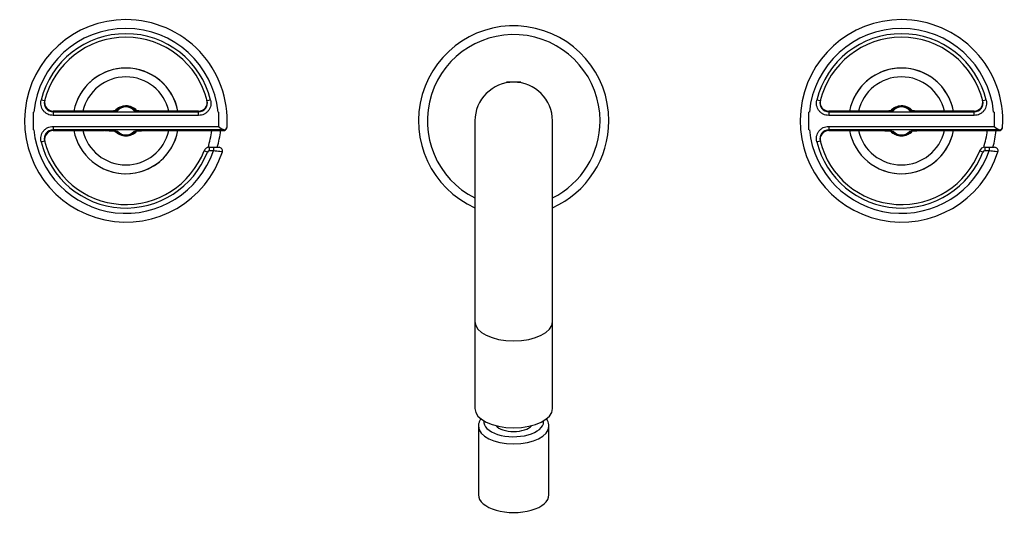
# Model space of a CAD drawing. Units: millimetres. Extents: x -606 to -73, y -63 to 317.
# Drawn here: x -606 to -327, y -51 to 89 of the extents above; entities that cross this region are included whole.
import ezdxf

# ---------------------------------------------------------------- set-up
doc = ezdxf.new("R2010")
doc.units = ezdxf.units.MM
for name, color, linetype in [('06.7001.0_FOR_CU', 7, 'Continuous'), ('522001', 7, 'Continuous'), ('526001', 7, 'Continuous'), ('526003', 7, 'Continuous'), ('526004', 7, 'Continuous'), ('526005', 7, 'Continuous'), ('526008', 7, 'Continuous'), ('990044', 7, 'Continuous'), ('990278', 7, 'Continuous'), ('Default', 7, 'Continuous')]:
    doc.layers.add(name, color=color, linetype=linetype)

# ---------------------------------------------------------------- blocks, each defined once
blk = doc.blocks.new('SE4')
at = {"layer": '06.7001.0_FOR_CU', "color": 7, "linetype": 'Continuous'}
for p, q in [((-475.77, -26.75), (-475.77, -46.24)), ((-455.77, -46.24), (-455.77, -26.75))]:
    blk.add_line(p, q, dxfattribs=at)
blk.add_arc((-459.54, -26.76), 3.77, 0.0062, 26.5294, dxfattribs=at)
for centre, major_axis, start_param, end_param in [((-465.77, -26.75), (10, 0), 3.141249, 6.281994), ((-465.77, -25.45), (8.5, 0), 3.078445, 6.283185), ((-465.77, -25.45), (5.56, 0), 3.549618, 5.875159), ((-465.77, -25.45), (8.5, 0), 0, 0.063148), ((-465.77, -46.24), (-10, 0), 0, 3.141593)]:
    blk.add_ellipse(centre, major_axis=major_axis, ratio=0.5, start_param=start_param, end_param=end_param, dxfattribs=at)
for points, knots in [([(-475.1, -24.59), (-475.13, -24.64), (-475.23, -24.81), (-475.39, -25.1), (-475.55, -25.47), (-475.67, -25.85), (-475.74, -26.23), (-475.78, -26.54), (-475.77, -26.7), (-475.77, -26.75)], [0.8828015, 0.8828015, 0.8828015, 0.8828015, 0.8910582, 0.9125176, 0.9333962, 0.9537418, 0.9736442, 0.9932181, 1, 1, 1, 1]), ([(-456.17, -25.08), (-456.21, -25), (-456.29, -24.84), (-456.39, -24.68), (-456.45, -24.6)], [0, 0, 0, 0, 0.01296428, 0.02811883, 0.02811883, 0.02811883, 0.02811883])]:
    blk.add_open_spline(points, degree=3, knots=knots, dxfattribs=at)
at = {"layer": '522001', "color": 7, "linetype": 'Continuous'}
for radius, start, end in [(27, 0, 245.9579), (24.5, 0, 243.3218), (27, 294.0421, 0), (24.5, 296.6782, 0)]:
    blk.add_arc((-465.77, 60), radius, start, end, dxfattribs=at)
at = {"layer": '526001', "color": 7, "linetype": 'Continuous'}
for p, q in [((-598.84, 65.66), (-599.81, 65.9)), ((-551.74, 65.9), (-552.71, 65.66)), ((-378.84, 65.66), (-379.81, 65.9)), ((-331.74, 65.9), (-332.71, 65.66)), ((-602.02, 60), (-602.02, 62.5)), ((-601.91, 62.5), (-602.02, 62.5)), ((-596.41, 62.56), (-555.13, 62.56)), ((-596.41, 62.56), (-596.41, 61.56)), ((-555.13, 61.56), (-596.41, 61.56)), ((-582.03, 62.75), (-596.37, 62.75)), ((-596.37, 62.75), (-596.37, 62.75)), ((-582.03, 62.75), (-596.37, 62.75)), ((-582.03, 62.75), (-582.03, 62.75)), ((-555.18, 62.75), (-569.52, 62.75)), ((-569.52, 62.75), (-569.52, 62.75)), ((-555.18, 62.75), (-569.52, 62.75)), ((-555.18, 62.75), (-555.18, 62.75)), ((-555.13, 61.56), (-555.13, 62.56)), ((-549.52, 62.5), (-549.64, 62.5)), ((-549.52, 62.5), (-549.52, 60)), ((-382.02, 60), (-382.02, 62.5)), ((-381.91, 62.5), (-382.02, 62.5)), ((-376.41, 62.56), (-335.13, 62.56)), ((-376.41, 62.56), (-376.41, 61.56)), ((-335.13, 61.56), (-376.41, 61.56)), ((-362.03, 62.75), (-376.37, 62.75)), ((-376.37, 62.75), (-376.37, 62.75)), ((-362.03, 62.75), (-376.37, 62.75)), ((-362.03, 62.75), (-362.03, 62.75)), ((-335.18, 62.75), (-349.52, 62.75)), ((-349.52, 62.75), (-349.52, 62.75)), ((-335.18, 62.75), (-349.52, 62.75)), ((-335.18, 62.75), (-335.18, 62.75)), ((-335.13, 61.56), (-335.13, 62.56)), ((-329.52, 62.5), (-329.64, 62.5)), ((-329.52, 62.5), (-329.52, 60)), ((-602.02, 57.5), (-602.02, 60)), ((-549.52, 60), (-549.52, 58.44)), ((-382.02, 57.5), (-382.02, 60)), ((-329.52, 60), (-329.52, 58.44)), ((-601.91, 57.5), (-602.02, 57.5)), ((-596.41, 58.44), (-549.52, 58.44)), ((-596.41, 58.44), (-596.41, 57.44)), ((-548.07, 57.44), (-596.41, 57.44)), ((-596.37, 57.25), (-582.03, 57.25)), ((-596.37, 57.25), (-596.37, 57.24)), ((-596.37, 57.24), (-582.03, 57.24)), ((-582.03, 57.25), (-582.03, 57.24)), ((-569.52, 57.25), (-569.52, 57.24)), ((-569.52, 57.25), (-548.07, 57.25)), ((-569.52, 57.24), (-548.01, 57.24)), ((-549.52, 58.44), (-549.52, 58.41)), ((-548.07, 57.25), (-548.07, 57.44)), ((-547.08, 58.28), (-547.08, 58.28)), ((-381.91, 57.5), (-382.02, 57.5)), ((-376.41, 58.44), (-329.52, 58.44)), ((-376.41, 58.44), (-376.41, 57.44)), ((-328.07, 57.44), (-376.41, 57.44)), ((-376.37, 57.25), (-362.03, 57.25)), ((-376.37, 57.25), (-376.37, 57.24)), ((-376.37, 57.24), (-362.03, 57.24)), ((-362.03, 57.25), (-362.03, 57.24)), ((-349.52, 57.25), (-349.52, 57.24)), ((-349.52, 57.25), (-328.07, 57.25)), ((-349.52, 57.24), (-328.01, 57.24)), ((-329.52, 58.44), (-329.52, 58.41)), ((-328.07, 57.25), (-328.07, 57.44)), ((-327.08, 58.28), (-327.08, 58.28)), ((-599.81, 54.09), (-598.84, 54.33)), ((-379.81, 54.09), (-378.84, 54.33)), ((-552.66, 51.14), (-553.6, 51.5)), ((-552.15, 52.5), (-550.94, 52.5)), ((-552.15, 52.5), (-552.15, 51.5)), ((-550.94, 51.5), (-552.15, 51.5)), ((-550.94, 52.5), (-549.36, 52.5)), ((-550.94, 52.5), (-550.94, 51.5)), ((-332.66, 51.14), (-333.6, 51.5)), ((-332.15, 52.5), (-330.94, 52.5)), ((-332.15, 52.5), (-332.15, 51.5)), ((-330.94, 51.5), (-332.15, 51.5)), ((-330.94, 52.5), (-329.36, 52.5)), ((-330.94, 52.5), (-330.94, 51.5))]:
    blk.add_line(p, q, dxfattribs=at)
for centre, radius, start, end in [((-575.77, 60), 28.75, 90, 342.1507), ((-575.77, 60), 28.75, 356.5701, 90), ((-355.77, 60), 28.75, 90, 342.1507), ((-355.77, 60), 28.75, 356.5701, 90), ((-575.77, 60), 26.25, 5.465, 174.535), ((-575.77, 60), 24.75, 13.7998, 166.2002), ((-355.77, 60), 26.25, 5.465, 174.535), ((-355.77, 60), 24.75, 13.7998, 166.2002), ((-575.77, 60), 23.75, 13.7998, 166.2002), ((-355.77, 60), 23.75, 13.7998, 166.2002), ((-596.41, 65.06), 2.5, 166.0383, 269.9177), ((-596.36, 65.25), 2.5, 165.5171, 269.9049), ((-555.19, 65.25), 2.5, 270.0817, 14.4963), ((-555.14, 65.06), 2.5, 270.0823, 13.9617), ((-376.41, 65.06), 2.5, 166.0383, 269.9177), ((-376.36, 65.25), 2.5, 165.5171, 269.9049), ((-335.19, 65.25), 2.5, 270.0817, 14.4963), ((-335.14, 65.06), 2.5, 270.0823, 13.9617), ((-575.77, 57.5), 21.25, 165.7075, 166.2398), ((-581.21, 83.96), 21.22, 267.7767, 278.6138), ((-575.77, 60), 4, 46.2669, 133.7211), ((-575.77, 61), 3, 41.2126, 138.7874), ((-570.34, 83.98), 21.24, 261.3909, 272.2185), ((-575.77, 57.5), 21.25, 13.7602, 14.2925), ((-355.77, 57.5), 21.25, 165.7075, 166.2398), ((-361.21, 83.96), 21.22, 267.7767, 278.6138), ((-355.77, 60), 4, 46.2669, 133.7211), ((-355.77, 61), 3, 41.2126, 138.7874), ((-350.34, 83.98), 21.24, 261.3909, 272.2185), ((-355.77, 57.5), 21.25, 13.7602, 14.2925), ((-575.77, 60), 26.25, 185.465, 341.1069), ((-596.41, 54.94), 2.5, 90.0955, 193.9485), ((-596.36, 54.74), 2.5, 90.0951, 194.4829), ((-575.77, 62.49), 21.25, 193.7602, 194.2925), ((-581.21, 36.03), 21.23, 81.3879, 92.2216), ((-575.77, 60), 4, 226.2752, 313.7335), ((-575.77, 59), 3, 221.2126, 318.7874), ((-570.34, 36.03), 21.24, 87.7795, 98.611), ((-545.27, 64.01), 7.04, 232.8201, 248.3374), ((-547.97, 58.36), 0.894, 276.2164, 354.7811), ((-548.21, 58.33), 1.13, 290.0001, 357.4811), ((-355.77, 60), 26.25, 185.465, 341.1069), ((-376.41, 54.94), 2.5, 90.0955, 193.9485), ((-376.36, 54.74), 2.5, 90.0951, 194.4829), ((-355.77, 62.49), 21.25, 193.7602, 194.2925), ((-361.21, 36.03), 21.23, 81.3879, 92.2216), ((-355.77, 60), 4, 226.2752, 313.7335), ((-355.77, 59), 3, 221.2126, 318.7874), ((-350.34, 36.03), 21.24, 87.7795, 98.611), ((-325.27, 64.01), 7.04, 232.8201, 248.3374), ((-327.97, 58.36), 0.894, 276.2164, 354.7811), ((-328.21, 58.33), 1.13, 290.0001, 357.4811), ((-575.77, 60), 24.75, 193.7998, 339.041), ((-575.77, 60), 23.75, 193.7998, 339.041), ((-355.77, 60), 24.75, 193.7998, 339.041), ((-355.77, 60), 23.75, 193.7998, 339.041), ((-552.15, 50.95), 1.55, 90, 159.041), ((-552.15, 50.95), 0.55, 90, 159.041), ((-549.36, 51.5), 1, 341.9073, 90.0096), ((-332.15, 50.95), 1.55, 90, 159.041), ((-332.15, 50.95), 0.55, 90, 159.041), ((-329.36, 51.5), 1, 341.9073, 90.0096)]:
    blk.add_arc(centre, radius, start, end, dxfattribs=at)
for centre, major_axis, ratio, start_param, end_param in [((-578.03, 61.97), (-0.752, 0.659), 0.996419, 5.429907, 5.775188), ((-573.52, 61.97), (0.752, 0.659), 0.996419, 0.517646, 0.853278), ((-358.03, 61.97), (-0.752, 0.659), 0.996419, 5.429907, 5.775188), ((-353.52, 61.97), (0.752, 0.659), 0.996419, 0.517646, 0.853278), ((-578.03, 58.02), (-0.752, -0.659), 0.996419, 0.515367, 0.853278), ((-573.52, 58.02), (-0.752, 0.659), 0.996419, 2.288314, 2.654), ((-548.07, 58.44), (-0.729, -0.729), 0.938198, 0.817274, 1.023351), ((-548.07, 58.24), (0.729, -0.729), 0.938198, 5.465912, 5.724247), ((-358.03, 58.02), (-0.752, -0.659), 0.996419, 0.515367, 0.853278), ((-353.52, 58.02), (-0.752, 0.659), 0.996419, 2.288314, 2.654), ((-328.07, 58.44), (-0.729, -0.729), 0.938198, 0.817274, 1.023351), ((-328.07, 58.24), (0.729, -0.729), 0.938198, 5.465912, 5.724247)]:
    blk.add_ellipse(centre, major_axis=major_axis, ratio=ratio, start_param=start_param, end_param=end_param, dxfattribs=at)
for points, knots in [([(-596.41, 61.56), (-596.68, 61.56), (-596.95, 61.59), (-597.46, 61.71), (-597.71, 61.8), (-598.19, 62.03), (-598.41, 62.17), (-598.82, 62.51), (-599.01, 62.7), (-599.33, 63.11), (-599.47, 63.34), (-599.7, 63.82), (-599.78, 64.07), (-599.89, 64.59), (-599.92, 64.85), (-599.91, 65.38), (-599.87, 65.64), (-599.81, 65.9)], [0, 0, 0, 0, 0.125, 0.125, 0.25, 0.25, 0.375, 0.375, 0.5, 0.5, 0.625, 0.625, 0.75, 0.75, 0.875, 0.875, 1, 1, 1, 1]), ([(-551.74, 65.9), (-551.68, 65.64), (-551.64, 65.38), (-551.63, 64.85), (-551.66, 64.59), (-551.77, 64.07), (-551.85, 63.82), (-552.08, 63.34), (-552.22, 63.11), (-552.54, 62.7), (-552.73, 62.51), (-553.14, 62.17), (-553.36, 62.03), (-553.84, 61.8), (-554.09, 61.71), (-554.6, 61.59), (-554.87, 61.56), (-555.13, 61.56)], [0, 0, 0, 0, 0.125, 0.125, 0.25, 0.25, 0.375, 0.375, 0.5, 0.5, 0.625, 0.625, 0.75, 0.75, 0.875, 0.875, 1, 1, 1, 1]), ([(-376.41, 61.56), (-376.68, 61.56), (-376.95, 61.59), (-377.46, 61.71), (-377.71, 61.8), (-378.19, 62.03), (-378.41, 62.17), (-378.82, 62.51), (-379.01, 62.7), (-379.33, 63.11), (-379.47, 63.34), (-379.7, 63.82), (-379.78, 64.07), (-379.89, 64.59), (-379.92, 64.85), (-379.91, 65.38), (-379.87, 65.64), (-379.81, 65.9)], [0, 0, 0, 0, 0.125, 0.125, 0.25, 0.25, 0.375, 0.375, 0.5, 0.5, 0.625, 0.625, 0.75, 0.75, 0.875, 0.875, 1, 1, 1, 1]), ([(-331.74, 65.9), (-331.68, 65.64), (-331.64, 65.38), (-331.63, 64.85), (-331.66, 64.59), (-331.77, 64.07), (-331.85, 63.82), (-332.08, 63.34), (-332.22, 63.11), (-332.54, 62.7), (-332.73, 62.51), (-333.14, 62.17), (-333.36, 62.03), (-333.84, 61.8), (-334.09, 61.71), (-334.6, 61.59), (-334.87, 61.56), (-335.13, 61.56)], [0, 0, 0, 0, 0.125, 0.125, 0.25, 0.25, 0.375, 0.375, 0.5, 0.5, 0.625, 0.625, 0.75, 0.75, 0.875, 0.875, 1, 1, 1, 1]), ([(-578.36, 62.91), (-578.36, 62.91), (-578.38, 62.91), (-578.48, 62.89), (-578.71, 62.86), (-579.09, 62.83), (-579.6, 62.8), (-580.24, 62.78), (-580.94, 62.76), (-581.57, 62.75), (-581.91, 62.75), (-582.03, 62.75)], [0.1447562, 0.1447562, 0.1447562, 0.1447562, 0.1782098, 0.2420965, 0.3278981, 0.4349961, 0.5572023, 0.6868615, 0.8167696, 0.943866, 1, 1, 1, 1]), ([(-569.52, 62.75), (-569.73, 62.75), (-570.14, 62.75), (-570.82, 62.76), (-571.49, 62.78), (-572.11, 62.81), (-572.61, 62.84), (-572.96, 62.88), (-573.14, 62.9), (-573.19, 62.91), (-573.19, 62.91), (-573.19, 62.91)], [0, 0, 0, 0, 0.0997912, 0.2215533, 0.3467303, 0.4752853, 0.6049035, 0.7127201, 0.79595, 0.8518214, 0.8549654, 0.8549654, 0.8549654, 0.8549654]), ([(-358.36, 62.91), (-358.36, 62.91), (-358.38, 62.91), (-358.48, 62.89), (-358.71, 62.86), (-359.09, 62.83), (-359.6, 62.8), (-360.24, 62.78), (-360.94, 62.76), (-361.57, 62.75), (-361.91, 62.75), (-362.03, 62.75)], [0.1447562, 0.1447562, 0.1447562, 0.1447562, 0.1782098, 0.2420965, 0.3278981, 0.4349961, 0.5572023, 0.6868615, 0.8167696, 0.943866, 1, 1, 1, 1]), ([(-349.52, 62.75), (-349.73, 62.75), (-350.14, 62.75), (-350.82, 62.76), (-351.49, 62.78), (-352.11, 62.81), (-352.61, 62.84), (-352.96, 62.88), (-353.14, 62.9), (-353.19, 62.91), (-353.19, 62.91), (-353.19, 62.91)], [0, 0, 0, 0, 0.0997912, 0.2215533, 0.3467303, 0.4752853, 0.6049035, 0.7127201, 0.79595, 0.8518214, 0.8549654, 0.8549654, 0.8549654, 0.8549654]), ([(-599.81, 54.09), (-599.87, 54.35), (-599.91, 54.61), (-599.92, 55.14), (-599.89, 55.41), (-599.78, 55.93), (-599.69, 56.18), (-599.47, 56.66), (-599.33, 56.88), (-599.01, 57.3), (-598.82, 57.49), (-598.41, 57.82), (-598.19, 57.97), (-597.71, 58.2), (-597.46, 58.29), (-596.95, 58.41), (-596.68, 58.44), (-596.41, 58.44)], [0, 0, 0, 0, 0.125, 0.125, 0.25, 0.25, 0.375, 0.375, 0.5, 0.5, 0.625, 0.625, 0.75, 0.75, 0.875, 0.875, 1, 1, 1, 1]), ([(-581.88, 57.24), (-581.75, 57.24), (-581.42, 57.24), (-580.82, 57.23), (-580.14, 57.21), (-579.51, 57.19), (-579, 57.16), (-578.63, 57.12), (-578.43, 57.1), (-578.36, 57.09), (-578.36, 57.09), (-578.36, 57.09)], [0, 0, 0, 0, 0.0576812, 0.1833895, 0.3126052, 0.4433007, 0.5766105, 0.6900699, 0.7801181, 0.8395759, 0.8508283, 0.8508283, 0.8508283, 0.8508283]), ([(-573.19, 57.09), (-573.19, 57.09), (-573.19, 57.09), (-573.15, 57.09), (-572.99, 57.12), (-572.7, 57.14), (-572.27, 57.17), (-571.71, 57.2), (-571.03, 57.23), (-570.31, 57.24), (-569.75, 57.25), (-569.49, 57.24), (-569.45, 57.24)], [0.1435299, 0.1435299, 0.1435299, 0.1435299, 0.1499499, 0.1998509, 0.2721847, 0.3650433, 0.4773658, 0.6021678, 0.7305845, 0.8579962, 0.9829668, 1, 1, 1, 1]), ([(-379.81, 54.09), (-379.87, 54.35), (-379.91, 54.61), (-379.92, 55.14), (-379.89, 55.41), (-379.78, 55.93), (-379.69, 56.18), (-379.47, 56.66), (-379.33, 56.88), (-379.01, 57.3), (-378.82, 57.49), (-378.41, 57.82), (-378.19, 57.97), (-377.71, 58.2), (-377.46, 58.29), (-376.95, 58.41), (-376.68, 58.44), (-376.41, 58.44)], [0, 0, 0, 0, 0.125, 0.125, 0.25, 0.25, 0.375, 0.375, 0.5, 0.5, 0.625, 0.625, 0.75, 0.75, 0.875, 0.875, 1, 1, 1, 1]), ([(-361.88, 57.24), (-361.75, 57.24), (-361.42, 57.24), (-360.82, 57.23), (-360.14, 57.21), (-359.51, 57.19), (-359, 57.16), (-358.63, 57.12), (-358.43, 57.1), (-358.36, 57.09), (-358.36, 57.09), (-358.36, 57.09)], [0, 0, 0, 0, 0.0576812, 0.1833895, 0.3126052, 0.4433007, 0.5766105, 0.6900699, 0.7801181, 0.8395759, 0.8508283, 0.8508283, 0.8508283, 0.8508283]), ([(-353.19, 57.09), (-353.19, 57.09), (-353.19, 57.09), (-353.15, 57.09), (-352.99, 57.12), (-352.7, 57.14), (-352.27, 57.17), (-351.71, 57.2), (-351.03, 57.23), (-350.31, 57.24), (-349.75, 57.25), (-349.49, 57.24), (-349.45, 57.24)], [0.1435299, 0.1435299, 0.1435299, 0.1435299, 0.1499499, 0.1998509, 0.2721847, 0.3650433, 0.4773658, 0.6021678, 0.7305845, 0.8579962, 0.9829668, 1, 1, 1, 1]), ([(-548.41, 51.19), (-548.41, 51.19), (-548.68, 51.22), (-549.63, 51.34), (-550.28, 51.41), (-550.94, 51.5)], [0.500432, 0.500432, 0.500432, 0.500432, 0.75, 0.75, 1, 1, 1, 1]), ([(-328.41, 51.19), (-328.41, 51.19), (-328.68, 51.22), (-329.63, 51.34), (-330.28, 51.41), (-330.94, 51.5)], [0.500432, 0.500432, 0.500432, 0.500432, 0.75, 0.75, 1, 1, 1, 1])]:
    blk.add_open_spline(points, degree=3, knots=knots, dxfattribs=at)
at = {"layer": '526003', "color": 7, "linetype": 'Continuous'}
for centre, radius, start, end in [((-575.77, 60), 24.5, 342.0966, 353.5479), ((-575.77, 60), 27, 343.847, 354.1475), ((-355.77, 60), 24.5, 342.0966, 353.5479), ((-355.77, 60), 27, 343.847, 354.1475)]:
    blk.add_arc(centre, radius, start, end, dxfattribs=at)
at = {"layer": '526004', "color": 7, "linetype": 'Continuous'}
for centre, start, end in [((-575.77, 60), 10.5762, 159.3163), ((-355.77, 60), 10.5762, 159.3163), ((-575.77, 60), 249.3163, 349.4238), ((-355.77, 60), 249.3163, 349.4238)]:
    blk.add_arc(centre, 15, start, end, dxfattribs=at)
at = {"layer": '526005', "color": 7, "linetype": 'Continuous'}
for centre, radius, start, end in [((-575.77, 60), 15, 10.5762, 169.4238), ((-355.77, 60), 15, 10.5762, 169.4238), ((-575.77, 60), 12.5, 12.7238, 167.2762), ((-355.77, 60), 12.5, 12.7238, 167.2762), ((-575.77, 60), 4.25, 42.9494, 137.8401), ((-355.77, 60), 4.25, 42.9494, 137.8401), ((-575.77, 60), 15, 190.5762, 349.4238), ((-575.77, 60), 12.5, 192.7238, 347.2762), ((-575.77, 60), 4.25, 222.8421, 317.7447), ((-355.77, 60), 15, 190.5762, 349.4238), ((-355.77, 60), 12.5, 192.7238, 347.2762), ((-355.77, 60), 4.25, 222.8421, 317.7447)]:
    blk.add_arc(centre, radius, start, end, dxfattribs=at)
at = {"layer": '526008', "color": 7, "linetype": 'Continuous'}
for p, q in [((-476.77, 60), (-476.77, 3)), ((-454.77, 3), (-454.77, 60)), ((-476.77, 3), (-476.77, -21.68)), ((-454.77, -21.68), (-454.77, 3))]:
    blk.add_line(p, q, dxfattribs=at)
blk.add_arc((-465.77, 60), 11, 0, 180, dxfattribs=at)
for centre in [(-465.77, 3), (-465.77, -21.68)]:
    blk.add_ellipse(centre, major_axis=(11, 0), ratio=0.5, start_param=3.141593, end_param=6.283185, dxfattribs=at)
at = {"layer": '990044', "color": 7, "linetype": 'Continuous'}
for p, q in [((-575.88, 64.25), (-576.39, 63.95)), ((-575.16, 63.95), (-575.67, 64.25)), ((-355.88, 64.25), (-356.39, 63.95)), ((-355.16, 63.95), (-355.67, 64.25)), ((-577.77, 56.53), (-577.77, 56.25)), ((-577.77, 56.25), (-577.17, 56.25)), ((-577.34, 56.53), (-577.34, 56.25)), ((-574.38, 56.25), (-573.77, 56.25)), ((-574.2, 56.53), (-574.2, 56.25)), ((-573.77, 56.25), (-573.77, 56.53)), ((-357.77, 56.53), (-357.77, 56.25)), ((-357.77, 56.25), (-357.17, 56.25)), ((-357.34, 56.53), (-357.34, 56.25)), ((-354.38, 56.25), (-353.77, 56.25)), ((-354.2, 56.53), (-354.2, 56.25)), ((-353.77, 56.25), (-353.77, 56.53))]:
    blk.add_line(p, q, dxfattribs=at)
at = {"layer": '990278', "color": 7, "linetype": 'Continuous'}
for p, q in [((-463.77, 71), (-467.77, 71)), ((-467.77, 71), (-467.77, 70.81)), ((-467.34, 71), (-467.34, 70.81)), ((-464.2, 71), (-464.2, 70.81)), ((-463.77, 70.81), (-463.77, 71))]:
    blk.add_line(p, q, dxfattribs=at)

msp = doc.modelspace()

# ---------------------------------------------------------------- block references
at = {"layer": 'Default'}
msp.add_blockref('SE4', (0, 0), dxfattribs=at)

doc.saveas('drawing.dxf')
